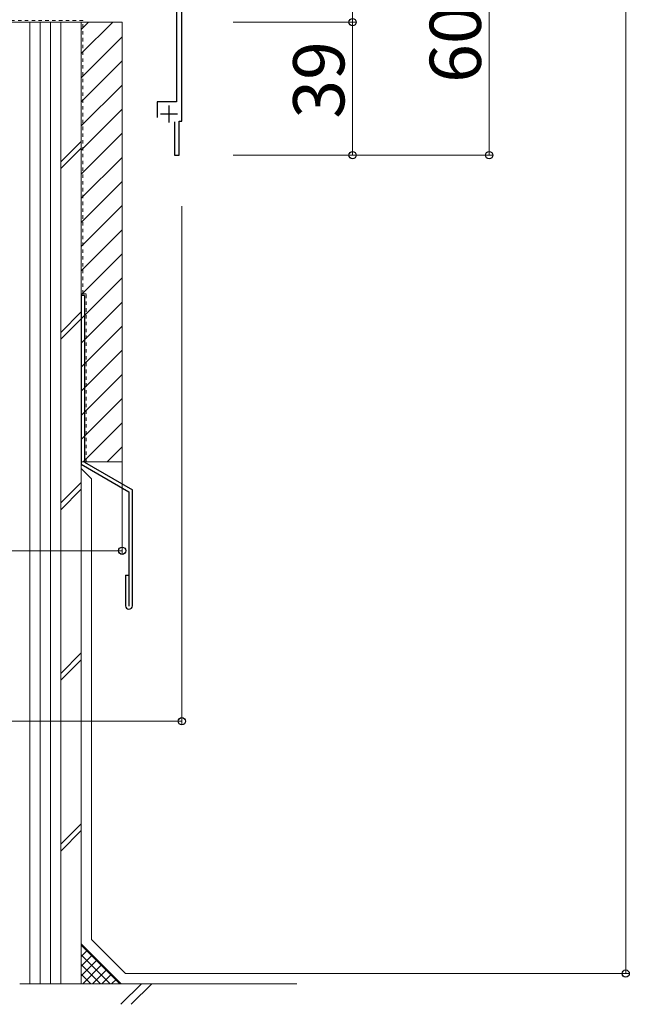
# Model space of a CAD drawing. Extents: x 0 to 2772, y 0 to 4489.
# Drawn here: x 581 to 759, y 2586 to 2875 of the extents above; entities that cross this region are included whole.
import ezdxf

# ---------------------------------------------------------------- set-up
doc = ezdxf.new("R2010")
doc.units = 0
doc.linetypes.add('YDOT_1', pattern=[2, 1, -1])
for name, color, linetype, lineweight in [('YKK_11', 7, 'CONTINUOUS', 30), ('YKK_13', 4, 'CONTINUOUS', 30), ('YKK_D', 6, 'CONTINUOUS', 13), ('YSS_K', 3, 'CONTINUOUS', 13)]:
    doc.layers.add(name, color=color, linetype=linetype, lineweight=lineweight)
doc.styles.get("Standard").update_dxf_attribs({"font": 'txt', "bigfont": 'BIGFONT'})

msp = doc.modelspace()

# ---------------------------------------------------------------- linework, layer by layer
at = {"layer": 'YKK_11', "linetype": 'ByBlock', "lineweight": -2, "ltscale": 0.5}
for p, q in [((626.48, 2880.43), (626.48, 2851.03)), ((628.08, 2845.43), (628.08, 2880.43)), ((626.48, 2851.03), (620.88, 2851.03)), ((620.88, 2851.03), (620.88, 2846.43)), ((625.93, 2845.23), (625.93, 2835.43)), ((627.33, 2835.43), (627.33, 2845.43)), ((627.33, 2845.43), (628.08, 2845.43)), ((625.93, 2835.43), (627.33, 2835.43))]:
    msp.add_line(p, q, dxfattribs=at)
at = {"layer": 'YKK_11', "ltscale": 0.5}
for p, q in [((624.28, 2850.03), (624.28, 2845.03)), ((621.78, 2847.53), (626.78, 2847.53))]:
    msp.add_line(p, q, dxfattribs=at)
at = {"layer": 'YKK_13'}
for p, q in [((599.58, 2794.3), (598.58, 2794.3)), ((598.58, 2794.3), (598.58, 2744.79)), ((599.58, 2794.3), (599.58, 2745.37)), ((598.58, 2744.79), (612.58, 2736.71)), ((599.58, 2745.37), (613.58, 2737.29)), ((613.58, 2703.3), (613.58, 2737.29)), ((612.58, 2736.71), (612.58, 2703.22)), ((611.58, 2712.3), (611.58, 2703.3)), ((611.58, 2712.3), (612.58, 2712.3))]:
    msp.add_line(p, q, dxfattribs=at)
msp.add_arc((612.58, 2703.3), 1, 180, 0, dxfattribs=at)
at = {"layer": 'YKK_D'}
for p, q in [((758.08, 2595.43), (758.08, 3745.43)), ((678.08, 2895.43), (678.08, 2874.43)), ((718.08, 2835.43), (718.08, 2895.43)), ((643.08, 2874.43), (679.08, 2874.43)), ((643.08, 2874.43), (679.08, 2874.43)), ((678.08, 2874.43), (678.08, 2835.43)), ((643.08, 2835.43), (679.08, 2835.43)), ((643.08, 2835.43), (719.08, 2835.43)), ((610.58, 2820.43), (610.58, 2718.43)), ((628.08, 2820.43), (628.08, 2668.43)), ((445.58, 2719.43), (610.58, 2719.43)), ((428.08, 2669.43), (628.08, 2669.43)), ((643.08, 2595.43), (759.08, 2595.43))]:
    msp.add_line(p, q, dxfattribs=at)
at = {"layer": 'YKK_D', "linetype": 'ByBlock', "lineweight": -2}
for centre in [(678.08, 2874.43), (678.08, 2874.43), (678.08, 2835.43), (718.08, 2835.43), (610.58, 2719.43), (628.08, 2669.43), (758.08, 2595.43)]:
    msp.add_circle(centre, 1.06, dxfattribs=at)
at = {"layer": 'YSS_K'}
for p, q in [((610.58, 2874.43), (445.58, 2874.43)), ((583.58, 2874.43), (583.58, 2592.43)), ((586.58, 2874.43), (586.58, 2592.43)), ((589.58, 2874.43), (589.58, 2592.43)), ((592.58, 2592.43), (592.58, 2874.43)), ((598.58, 2592.43), (598.58, 2874.43)), ((598.58, 2865.19), (607.81, 2874.43)), ((598.58, 2872.26), (600.74, 2874.43)), ((610.58, 2874.43), (610.58, 2745.53)), ((598.58, 2858.12), (610.58, 2870.12)), ((598.58, 2851.05), (610.58, 2863.05)), ((598.58, 2843.98), (610.58, 2855.98)), ((598.58, 2852.43), (598.58, 2745.53)), ((598.58, 2836.91), (610.58, 2848.91)), ((598.58, 2829.84), (610.58, 2841.84)), ((592.58, 2833.47), (598.58, 2839.47)), ((592.58, 2831.47), (598.58, 2837.47)), ((598.58, 2822.77), (610.58, 2834.77)), ((598.58, 2815.69), (610.58, 2827.69)), ((598.58, 2808.62), (610.58, 2820.62)), ((598.58, 2801.55), (610.58, 2813.55)), ((598.58, 2794.48), (610.58, 2806.48)), ((598.58, 2787.41), (610.58, 2799.41)), ((598.58, 2780.34), (610.58, 2792.34)), ((592.58, 2783.47), (598.58, 2789.47)), ((592.58, 2781.47), (598.58, 2787.47)), ((598.58, 2773.27), (610.58, 2785.27)), ((598.58, 2766.2), (610.58, 2778.2)), ((598.58, 2759.13), (610.58, 2771.13)), ((598.58, 2752.05), (610.58, 2764.05)), ((599.12, 2745.53), (610.58, 2756.98)), ((606.19, 2745.53), (610.58, 2749.91)), ((610.58, 2745.53), (598.58, 2745.53)), ((601.58, 2740.53), (598.58, 2743.53)), ((601.58, 2605.43), (601.58, 2740.53)), ((592.58, 2733.47), (598.58, 2739.47)), ((592.58, 2731.47), (598.58, 2737.47)), ((592.58, 2683.47), (598.58, 2689.47)), ((592.58, 2681.47), (598.58, 2687.47)), ((592.58, 2633.37), (598.58, 2639.37)), ((592.58, 2631.37), (598.58, 2637.37)), ((601.58, 2605.43), (611.58, 2595.43)), ((598.58, 2604.18), (610.33, 2592.43)), ((598.58, 2603.74), (609.89, 2592.43)), ((598.58, 2600.47), (600.43, 2602.33)), ((598.58, 2597.64), (601.85, 2600.91)), ((598.58, 2600.91), (607.06, 2592.43)), ((598.58, 2594.81), (603.26, 2599.5)), ((598.58, 2598.08), (604.23, 2592.43)), ((599.02, 2592.43), (604.68, 2598.08)), ((601.85, 2592.43), (606.09, 2596.67)), ((598.58, 2595.26), (601.4, 2592.43)), ((604.68, 2592.43), (607.5, 2595.26)), ((607.5, 2592.43), (608.92, 2593.84)), ((611.58, 2595.43), (661.72, 2595.43)), ((661.72, 2592.43), (580.58, 2592.43)), ((610.24, 2586.43), (616.24, 2592.43)), ((613.24, 2586.43), (619.24, 2592.43))]:
    msp.add_line(p, q, dxfattribs=at)
at = {"layer": 'YSS_K', "linetype": 'YDOT_1'}
for p, q in [((599.08, 2874.93), (475.08, 2874.93)), ((599.08, 2794.8), (599.08, 2874.93)), ((599.08, 2794.8), (600.08, 2794.8)), ((600.08, 2745.53), (600.08, 2794.8))]:
    msp.add_line(p, q, dxfattribs=at)

# ---------------------------------------------------------------- texts
at = {"layer": 'YKK_D'}
for s, p in [('60', (715.68, 2856.63)), ('39', (675.68, 2846.13))]:
    msp.add_text(s, height=15, rotation=90, dxfattribs=at).set_placement(p)

doc.saveas('drawing.dxf')
